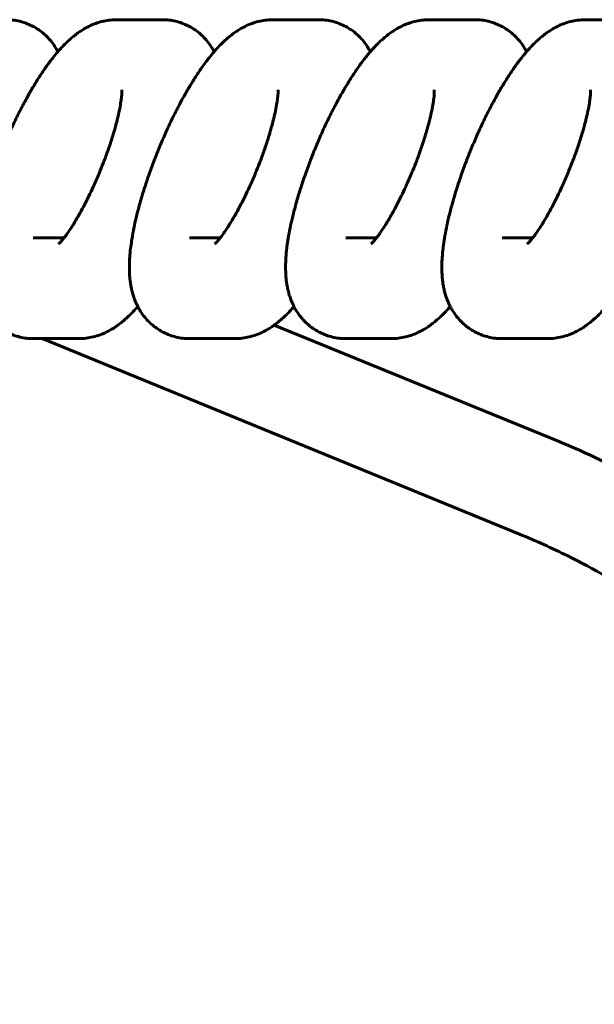
# Model space of a CAD drawing. Units: millimetres. Extents: x 7407 to 23173, y -18654 to -2962.
# Drawn here: x 8789 to 8823, y -13382 to -13323 of the extents above; entities that cross this region are included whole.
import ezdxf

# ---------------------------------------------------------------- set-up
doc = ezdxf.new("R2010")
doc.units = ezdxf.units.MM
doc.linetypes.add('K5LT_BASIC', pattern=[0])
doc.layers.add('Системный слой', color=7, linetype='Continuous')

msp = doc.modelspace()

# ---------------------------------------------------------------- linework, layer by layer
at = {"layer": 'Системный слой', "linetype": 'K5LT_BASIC', "lineweight": 60}
for p, q in [((8794.49, -13323.125), (8797.208, -13323.125)), ((8803.808, -13323.125), (8806.525, -13323.125)), ((8813.125, -13323.125), (8815.843, -13323.125)), ((8822.443, -13323.125), (8825.16, -13323.125)), ((8794.49, -13329.125), (8794.511, -13329.125)), ((8803.808, -13329.125), (8803.829, -13329.125)), ((8813.125, -13329.125), (8813.146, -13329.125)), ((8822.443, -13329.125), (8822.464, -13329.125)), ((8791.34, -13336.144), (8789.517, -13336.144)), ((8800.658, -13336.144), (8798.834, -13336.144)), ((8809.975, -13336.144), (8808.152, -13336.144)), ((8819.293, -13336.144), (8817.469, -13336.144)), ((8803.89, -13341.334), (8820.775, -13348.247)), ((8792.234, -13342.144), (8789.517, -13342.144)), ((8790.035, -13342.144), (8818.502, -13353.8)), ((8801.552, -13342.144), (8798.834, -13342.144)), ((8810.869, -13342.144), (8808.152, -13342.144)), ((8820.187, -13342.144), (8817.469, -13342.144))]:
    msp.add_line(p, q, dxfattribs=at)
for points, knots in [([(8789.517, -13342.144), (8789.383, -13342.144), (8789.249, -13342.136), (8788.983, -13342.106), (8788.851, -13342.082), (8788.593, -13342.021), (8788.466, -13341.984), (8788.218, -13341.893), (8788.097, -13341.841), (8787.862, -13341.723), (8787.748, -13341.658), (8787.528, -13341.514), (8787.422, -13341.435), (8787.219, -13341.267), (8787.123, -13341.176), (8786.953, -13340.998), (8786.882, -13340.909), (8786.795, -13340.808), (8786.784, -13340.793), (8786.691, -13340.671), (8786.615, -13340.559), (8786.504, -13340.374), (8786.465, -13340.303), (8786.401, -13340.182), (8786.378, -13340.132), (8786.302, -13339.97), (8786.256, -13339.858), (8786.184, -13339.655), (8786.155, -13339.566), (8786.103, -13339.386), (8786.08, -13339.295), (8786.04, -13339.116), (8786.023, -13339.026), (8785.993, -13338.849), (8785.98, -13338.76), (8785.959, -13338.583), (8785.951, -13338.496), (8785.94, -13338.342), (8785.937, -13338.275), (8785.932, -13338.189), (8785.932, -13338.168), (8785.929, -13338.093), (8785.928, -13338.038), (8785.927, -13337.954), (8785.927, -13337.925), (8785.927, -13337.884), (8785.927, -13337.87), (8785.927, -13337.836), (8785.927, -13337.815), (8785.929, -13337.724), (8785.93, -13337.654), (8785.936, -13337.491), (8785.941, -13337.399), (8785.96, -13337.12), (8785.978, -13336.931), (8786.003, -13336.72), (8786.005, -13336.7), (8786.033, -13336.505), (8786.055, -13336.332), (8786.117, -13335.957), (8786.154, -13335.756), (8786.237, -13335.351), (8786.282, -13335.147), (8786.387, -13334.704), (8786.453, -13334.46), (8786.522, -13334.194), (8786.529, -13334.168), (8786.612, -13333.869), (8786.694, -13333.59), (8786.794, -13333.272), (8786.805, -13333.235), (8786.9, -13332.947), (8786.98, -13332.698), (8787.169, -13332.154), (8787.276, -13331.86), (8787.392, -13331.558), (8787.394, -13331.55), (8787.405, -13331.525), (8787.411, -13331.507), (8787.485, -13331.321), (8787.55, -13331.152), (8787.632, -13330.947), (8787.647, -13330.911), (8787.689, -13330.808), (8787.717, -13330.741), (8787.853, -13330.414), (8787.968, -13330.157), (8788.096, -13329.862), (8788.112, -13329.827), (8788.259, -13329.503), (8788.392, -13329.22), (8788.663, -13328.669), (8788.8, -13328.4), (8789.021, -13327.985), (8789.104, -13327.834), (8789.243, -13327.583), (8789.299, -13327.484), (8789.389, -13327.329), (8789.423, -13327.272), (8789.466, -13327.198), (8789.476, -13327.182), (8789.582, -13327.006), (8789.678, -13326.845), (8789.914, -13326.472), (8790.054, -13326.26), (8790.333, -13325.859), (8790.472, -13325.669), (8790.641, -13325.451), (8790.669, -13325.415), (8790.791, -13325.262), (8790.885, -13325.151), (8791.007, -13325.005), (8791.035, -13324.974), (8791.126, -13324.871), (8791.189, -13324.803), (8791.258, -13324.73), (8791.262, -13324.725), (8791.327, -13324.659), (8791.386, -13324.597), (8791.512, -13324.473), (8791.578, -13324.41), (8791.714, -13324.287), (8791.783, -13324.227), (8791.923, -13324.109), (8791.995, -13324.052), (8792.141, -13323.942), (8792.216, -13323.889), (8792.367, -13323.787), (8792.443, -13323.738), (8792.594, -13323.648), (8792.669, -13323.606), (8792.861, -13323.507), (8792.981, -13323.451), (8793.203, -13323.361), (8793.304, -13323.325), (8793.541, -13323.251), (8793.68, -13323.216), (8793.958, -13323.163), (8794.095, -13323.145), (8794.32, -13323.128), (8794.405, -13323.125), (8794.49, -13323.125)], [0, 0, 0, 0, 1.226311, 1.226311, 2.429602, 2.429602, 3.618298, 3.618298, 4.799783, 4.799783, 5.982043, 5.982043, 7.172998, 7.172998, 8.38161, 8.38161, 9.445202, 9.445202, 9.619064, 9.619064, 10.89911, 10.89911, 11.692402, 11.692402, 12.238368, 12.238368, 13.468537, 13.468537, 14.447185, 14.447185, 15.438401, 15.438401, 16.425723, 16.425723, 17.413045, 17.413045, 18.395295, 18.395295, 19.135089, 19.135089, 19.362544, 19.362544, 19.978155, 19.978155, 20.295477, 20.295477, 20.442852, 20.442852, 20.675781, 20.675781, 21.450921, 21.450921, 22.458989, 22.458989, 24.475127, 24.475127, 24.679599, 24.679599, 26.485043, 26.485043, 28.477257, 28.477257, 30.43113, 30.43113, 32.660057, 32.660057, 32.893225, 32.893225, 35.389813, 35.389813, 35.721555, 35.721555, 37.917688, 37.917688, 40.476135, 40.476135, 40.543733, 40.543733, 40.69703, 40.69703, 42.16608, 42.16608, 42.48544, 42.48544, 43.066862, 43.066862, 45.35643, 45.35643, 45.678268, 45.678268, 48.254789, 48.254789, 50.799681, 50.799681, 52.302722, 52.302722, 53.313571, 53.313571, 53.909865, 53.909865, 54.083186, 54.083186, 55.794776, 55.794776, 58.238407, 58.238407, 60.634856, 60.634856, 61.11523, 61.11523, 62.690108, 62.690108, 63.154165, 63.154165, 64.179844, 64.179844, 64.255606, 64.255606, 65.202555, 65.202555, 66.225265, 66.225265, 67.24628, 67.24628, 68.261666, 68.261666, 69.262865, 69.262865, 70.231942, 70.231942, 71.132117, 71.132117, 72.48025, 72.48025, 73.53573, 73.53573, 74.913516, 74.913516, 76.214639, 76.214639, 77, 77, 77, 77]), ([(8787.89, -13323.125), (8788.024, -13323.125), (8788.157, -13323.133), (8788.422, -13323.164), (8788.554, -13323.187), (8788.812, -13323.248), (8788.939, -13323.285), (8789.187, -13323.375), (8789.308, -13323.427), (8789.543, -13323.545), (8789.657, -13323.611), (8789.877, -13323.754), (8789.983, -13323.833), (8790.186, -13324.002), (8790.283, -13324.092), (8790.466, -13324.283), (8790.553, -13324.385), (8790.715, -13324.597), (8790.79, -13324.709), (8790.902, -13324.894), (8790.941, -13324.966), (8790.979, -13325.038)], [0, 0, 0, 0, 1.205673, 1.205673, 2.392939, 2.392939, 3.565093, 3.565093, 4.730864, 4.730864, 5.898025, 5.898025, 7.074491, 7.074491, 8.267992, 8.267992, 9.488308, 9.488308, 10.749699, 10.749699, 11.540444, 11.540444, 11.540444, 11.540444]), ([(8798.834, -13342.144), (8798.701, -13342.144), (8798.566, -13342.136), (8798.3, -13342.106), (8798.169, -13342.082), (8797.911, -13342.021), (8797.784, -13341.984), (8797.536, -13341.893), (8797.415, -13341.841), (8797.179, -13341.723), (8797.065, -13341.658), (8796.845, -13341.514), (8796.739, -13341.435), (8796.537, -13341.267), (8796.44, -13341.176), (8796.27, -13340.998), (8796.199, -13340.909), (8796.113, -13340.808), (8796.102, -13340.793), (8796.008, -13340.671), (8795.933, -13340.559), (8795.822, -13340.374), (8795.783, -13340.303), (8795.719, -13340.182), (8795.695, -13340.132), (8795.62, -13339.97), (8795.574, -13339.858), (8795.501, -13339.655), (8795.472, -13339.566), (8795.42, -13339.386), (8795.397, -13339.295), (8795.357, -13339.116), (8795.34, -13339.026), (8795.31, -13338.849), (8795.298, -13338.76), (8795.277, -13338.583), (8795.269, -13338.496), (8795.257, -13338.342), (8795.254, -13338.275), (8795.25, -13338.189), (8795.249, -13338.168), (8795.246, -13338.093), (8795.246, -13338.038), (8795.244, -13337.954), (8795.244, -13337.925), (8795.244, -13337.884), (8795.244, -13337.87), (8795.244, -13337.836), (8795.244, -13337.815), (8795.246, -13337.724), (8795.248, -13337.654), (8795.254, -13337.491), (8795.259, -13337.399), (8795.277, -13337.12), (8795.295, -13336.931), (8795.321, -13336.72), (8795.323, -13336.7), (8795.351, -13336.505), (8795.373, -13336.332), (8795.435, -13335.957), (8795.472, -13335.756), (8795.554, -13335.351), (8795.599, -13335.147), (8795.705, -13334.704), (8795.771, -13334.46), (8795.839, -13334.194), (8795.847, -13334.168), (8795.93, -13333.869), (8796.012, -13333.59), (8796.111, -13333.272), (8796.123, -13333.235), (8796.218, -13332.947), (8796.297, -13332.698), (8796.486, -13332.154), (8796.594, -13331.86), (8796.709, -13331.558), (8796.712, -13331.55), (8796.722, -13331.525), (8796.728, -13331.507), (8796.803, -13331.321), (8796.867, -13331.152), (8796.95, -13330.947), (8796.965, -13330.911), (8797.007, -13330.808), (8797.034, -13330.741), (8797.17, -13330.414), (8797.285, -13330.157), (8797.413, -13329.862), (8797.43, -13329.827), (8797.576, -13329.503), (8797.71, -13329.22), (8797.98, -13328.669), (8798.118, -13328.4), (8798.339, -13327.985), (8798.422, -13327.834), (8798.561, -13327.583), (8798.617, -13327.484), (8798.707, -13327.329), (8798.74, -13327.272), (8798.783, -13327.198), (8798.793, -13327.182), (8798.899, -13327.006), (8798.996, -13326.845), (8799.232, -13326.472), (8799.371, -13326.26), (8799.65, -13325.859), (8799.789, -13325.669), (8799.958, -13325.451), (8799.987, -13325.415), (8800.108, -13325.262), (8800.203, -13325.151), (8800.325, -13325.005), (8800.353, -13324.974), (8800.444, -13324.871), (8800.507, -13324.803), (8800.575, -13324.73), (8800.58, -13324.725), (8800.644, -13324.659), (8800.703, -13324.597), (8800.829, -13324.473), (8800.896, -13324.41), (8801.031, -13324.287), (8801.1, -13324.227), (8801.241, -13324.109), (8801.313, -13324.052), (8801.459, -13323.942), (8801.533, -13323.889), (8801.684, -13323.787), (8801.76, -13323.738), (8801.912, -13323.648), (8801.987, -13323.606), (8802.179, -13323.507), (8802.299, -13323.451), (8802.521, -13323.361), (8802.621, -13323.325), (8802.859, -13323.251), (8802.998, -13323.216), (8803.275, -13323.163), (8803.413, -13323.145), (8803.637, -13323.128), (8803.722, -13323.125), (8803.808, -13323.125)], [0, 0, 0, 0, 1.226311, 1.226311, 2.429602, 2.429602, 3.618298, 3.618298, 4.799783, 4.799783, 5.982043, 5.982043, 7.172998, 7.172998, 8.38161, 8.38161, 9.445202, 9.445202, 9.619064, 9.619064, 10.89911, 10.89911, 11.692402, 11.692402, 12.238368, 12.238368, 13.468537, 13.468537, 14.447185, 14.447185, 15.438401, 15.438401, 16.425723, 16.425723, 17.413045, 17.413045, 18.395295, 18.395295, 19.135089, 19.135089, 19.362544, 19.362544, 19.978155, 19.978155, 20.295477, 20.295477, 20.442852, 20.442852, 20.675781, 20.675781, 21.450921, 21.450921, 22.458989, 22.458989, 24.475127, 24.475127, 24.679599, 24.679599, 26.485043, 26.485043, 28.477257, 28.477257, 30.43113, 30.43113, 32.660057, 32.660057, 32.893225, 32.893225, 35.389813, 35.389813, 35.721555, 35.721555, 37.917688, 37.917688, 40.476135, 40.476135, 40.543733, 40.543733, 40.69703, 40.69703, 42.16608, 42.16608, 42.48544, 42.48544, 43.066862, 43.066862, 45.35643, 45.35643, 45.678268, 45.678268, 48.254789, 48.254789, 50.799681, 50.799681, 52.302722, 52.302722, 53.313571, 53.313571, 53.909865, 53.909865, 54.083186, 54.083186, 55.794776, 55.794776, 58.238407, 58.238407, 60.634856, 60.634856, 61.11523, 61.11523, 62.690108, 62.690108, 63.154165, 63.154165, 64.179844, 64.179844, 64.255606, 64.255606, 65.202555, 65.202555, 66.225265, 66.225265, 67.24628, 67.24628, 68.261666, 68.261666, 69.262865, 69.262865, 70.231942, 70.231942, 71.132117, 71.132117, 72.48025, 72.48025, 73.53573, 73.53573, 74.913516, 74.913516, 76.214639, 76.214639, 77, 77, 77, 77]), ([(8797.208, -13323.125), (8797.341, -13323.125), (8797.475, -13323.133), (8797.74, -13323.164), (8797.871, -13323.187), (8798.129, -13323.248), (8798.256, -13323.285), (8798.504, -13323.375), (8798.625, -13323.427), (8798.861, -13323.545), (8798.975, -13323.611), (8799.195, -13323.754), (8799.301, -13323.833), (8799.504, -13324.002), (8799.6, -13324.092), (8799.784, -13324.283), (8799.87, -13324.385), (8800.032, -13324.597), (8800.108, -13324.709), (8800.219, -13324.894), (8800.258, -13324.966), (8800.297, -13325.038)], [0, 0, 0, 0, 1.205673, 1.205673, 2.392939, 2.392939, 3.565093, 3.565093, 4.730864, 4.730864, 5.898025, 5.898025, 7.074491, 7.074491, 8.267992, 8.267992, 9.488308, 9.488308, 10.749699, 10.749699, 11.540444, 11.540444, 11.540444, 11.540444]), ([(8808.152, -13342.144), (8808.018, -13342.144), (8807.884, -13342.136), (8807.618, -13342.106), (8807.486, -13342.082), (8807.228, -13342.021), (8807.101, -13341.984), (8806.853, -13341.893), (8806.732, -13341.841), (8806.497, -13341.723), (8806.383, -13341.658), (8806.163, -13341.514), (8806.057, -13341.435), (8805.854, -13341.267), (8805.758, -13341.176), (8805.588, -13340.998), (8805.516, -13340.909), (8805.43, -13340.808), (8805.419, -13340.793), (8805.326, -13340.671), (8805.25, -13340.559), (8805.139, -13340.374), (8805.1, -13340.303), (8805.036, -13340.182), (8805.013, -13340.132), (8804.937, -13339.97), (8804.891, -13339.858), (8804.819, -13339.655), (8804.79, -13339.566), (8804.738, -13339.386), (8804.715, -13339.295), (8804.675, -13339.116), (8804.657, -13339.026), (8804.628, -13338.849), (8804.615, -13338.76), (8804.594, -13338.583), (8804.586, -13338.496), (8804.575, -13338.342), (8804.572, -13338.275), (8804.567, -13338.189), (8804.567, -13338.168), (8804.564, -13338.093), (8804.563, -13338.038), (8804.562, -13337.954), (8804.562, -13337.925), (8804.562, -13337.884), (8804.562, -13337.87), (8804.562, -13337.836), (8804.562, -13337.815), (8804.564, -13337.724), (8804.565, -13337.654), (8804.571, -13337.491), (8804.576, -13337.399), (8804.595, -13337.12), (8804.613, -13336.931), (8804.638, -13336.72), (8804.64, -13336.7), (8804.668, -13336.505), (8804.69, -13336.332), (8804.752, -13335.957), (8804.789, -13335.756), (8804.872, -13335.351), (8804.917, -13335.147), (8805.022, -13334.704), (8805.088, -13334.46), (8805.157, -13334.194), (8805.164, -13334.168), (8805.247, -13333.869), (8805.329, -13333.59), (8805.429, -13333.272), (8805.44, -13333.235), (8805.535, -13332.947), (8805.615, -13332.698), (8805.804, -13332.154), (8805.911, -13331.86), (8806.027, -13331.558), (8806.029, -13331.55), (8806.04, -13331.525), (8806.046, -13331.507), (8806.12, -13331.321), (8806.185, -13331.152), (8806.267, -13330.947), (8806.282, -13330.911), (8806.324, -13330.808), (8806.352, -13330.741), (8806.488, -13330.414), (8806.603, -13330.157), (8806.731, -13329.862), (8806.747, -13329.827), (8806.894, -13329.503), (8807.027, -13329.22), (8807.298, -13328.669), (8807.435, -13328.4), (8807.656, -13327.985), (8807.739, -13327.834), (8807.878, -13327.583), (8807.934, -13327.484), (8808.024, -13327.329), (8808.058, -13327.272), (8808.101, -13327.198), (8808.111, -13327.182), (8808.217, -13327.006), (8808.313, -13326.845), (8808.549, -13326.472), (8808.689, -13326.26), (8808.968, -13325.859), (8809.107, -13325.669), (8809.276, -13325.451), (8809.304, -13325.415), (8809.425, -13325.262), (8809.52, -13325.151), (8809.642, -13325.005), (8809.67, -13324.974), (8809.761, -13324.871), (8809.824, -13324.803), (8809.893, -13324.73), (8809.897, -13324.725), (8809.962, -13324.659), (8810.021, -13324.597), (8810.147, -13324.473), (8810.213, -13324.41), (8810.349, -13324.287), (8810.418, -13324.227), (8810.558, -13324.109), (8810.63, -13324.052), (8810.776, -13323.942), (8810.851, -13323.889), (8811.002, -13323.787), (8811.078, -13323.738), (8811.229, -13323.648), (8811.304, -13323.606), (8811.496, -13323.507), (8811.616, -13323.451), (8811.838, -13323.361), (8811.939, -13323.325), (8812.176, -13323.251), (8812.315, -13323.216), (8812.593, -13323.163), (8812.73, -13323.145), (8812.955, -13323.128), (8813.04, -13323.125), (8813.125, -13323.125)], [0, 0, 0, 0, 1.226311, 1.226311, 2.429602, 2.429602, 3.618298, 3.618298, 4.799783, 4.799783, 5.982043, 5.982043, 7.172998, 7.172998, 8.38161, 8.38161, 9.445202, 9.445202, 9.619064, 9.619064, 10.89911, 10.89911, 11.692402, 11.692402, 12.238368, 12.238368, 13.468537, 13.468537, 14.447185, 14.447185, 15.438401, 15.438401, 16.425723, 16.425723, 17.413045, 17.413045, 18.395295, 18.395295, 19.135089, 19.135089, 19.362544, 19.362544, 19.978155, 19.978155, 20.295477, 20.295477, 20.442852, 20.442852, 20.675781, 20.675781, 21.450921, 21.450921, 22.458989, 22.458989, 24.475127, 24.475127, 24.679599, 24.679599, 26.485043, 26.485043, 28.477257, 28.477257, 30.43113, 30.43113, 32.660057, 32.660057, 32.893225, 32.893225, 35.389813, 35.389813, 35.721555, 35.721555, 37.917688, 37.917688, 40.476135, 40.476135, 40.543733, 40.543733, 40.69703, 40.69703, 42.16608, 42.16608, 42.48544, 42.48544, 43.066862, 43.066862, 45.35643, 45.35643, 45.678268, 45.678268, 48.254789, 48.254789, 50.799681, 50.799681, 52.302722, 52.302722, 53.313571, 53.313571, 53.909865, 53.909865, 54.083186, 54.083186, 55.794776, 55.794776, 58.238407, 58.238407, 60.634856, 60.634856, 61.11523, 61.11523, 62.690108, 62.690108, 63.154165, 63.154165, 64.179844, 64.179844, 64.255606, 64.255606, 65.202555, 65.202555, 66.225265, 66.225265, 67.24628, 67.24628, 68.261666, 68.261666, 69.262865, 69.262865, 70.231942, 70.231942, 71.132117, 71.132117, 72.48025, 72.48025, 73.53573, 73.53573, 74.913516, 74.913516, 76.214639, 76.214639, 77, 77, 77, 77]), ([(8806.525, -13323.125), (8806.659, -13323.125), (8806.792, -13323.133), (8807.057, -13323.164), (8807.189, -13323.187), (8807.447, -13323.248), (8807.574, -13323.285), (8807.822, -13323.375), (8807.943, -13323.427), (8808.178, -13323.545), (8808.292, -13323.611), (8808.512, -13323.754), (8808.618, -13323.833), (8808.821, -13324.002), (8808.918, -13324.092), (8809.101, -13324.283), (8809.188, -13324.385), (8809.35, -13324.597), (8809.425, -13324.709), (8809.537, -13324.894), (8809.576, -13324.966), (8809.614, -13325.038)], [0, 0, 0, 0, 1.205673, 1.205673, 2.392939, 2.392939, 3.565093, 3.565093, 4.730864, 4.730864, 5.898025, 5.898025, 7.074491, 7.074491, 8.267992, 8.267992, 9.488308, 9.488308, 10.749699, 10.749699, 11.540444, 11.540444, 11.540444, 11.540444]), ([(8817.469, -13342.144), (8817.336, -13342.144), (8817.201, -13342.136), (8816.935, -13342.106), (8816.804, -13342.082), (8816.546, -13342.021), (8816.419, -13341.984), (8816.171, -13341.893), (8816.05, -13341.841), (8815.814, -13341.723), (8815.7, -13341.658), (8815.48, -13341.514), (8815.374, -13341.435), (8815.172, -13341.267), (8815.075, -13341.176), (8814.905, -13340.998), (8814.834, -13340.909), (8814.748, -13340.808), (8814.737, -13340.793), (8814.643, -13340.671), (8814.568, -13340.559), (8814.457, -13340.374), (8814.418, -13340.303), (8814.354, -13340.182), (8814.33, -13340.132), (8814.255, -13339.97), (8814.209, -13339.858), (8814.136, -13339.655), (8814.107, -13339.566), (8814.055, -13339.386), (8814.032, -13339.295), (8813.992, -13339.116), (8813.975, -13339.026), (8813.945, -13338.849), (8813.933, -13338.76), (8813.912, -13338.583), (8813.904, -13338.496), (8813.892, -13338.342), (8813.889, -13338.275), (8813.885, -13338.189), (8813.884, -13338.168), (8813.881, -13338.093), (8813.881, -13338.038), (8813.879, -13337.954), (8813.879, -13337.925), (8813.879, -13337.884), (8813.879, -13337.87), (8813.879, -13337.836), (8813.879, -13337.815), (8813.881, -13337.724), (8813.882, -13337.654), (8813.889, -13337.491), (8813.894, -13337.399), (8813.912, -13337.12), (8813.93, -13336.931), (8813.956, -13336.72), (8813.958, -13336.7), (8813.986, -13336.505), (8814.008, -13336.332), (8814.07, -13335.957), (8814.107, -13335.756), (8814.189, -13335.351), (8814.234, -13335.147), (8814.34, -13334.704), (8814.406, -13334.46), (8814.474, -13334.194), (8814.482, -13334.168), (8814.564, -13333.869), (8814.647, -13333.59), (8814.746, -13333.272), (8814.758, -13333.235), (8814.853, -13332.947), (8814.932, -13332.698), (8815.121, -13332.154), (8815.229, -13331.86), (8815.344, -13331.558), (8815.347, -13331.55), (8815.357, -13331.525), (8815.363, -13331.507), (8815.438, -13331.321), (8815.502, -13331.152), (8815.585, -13330.947), (8815.599, -13330.911), (8815.642, -13330.808), (8815.669, -13330.741), (8815.805, -13330.414), (8815.92, -13330.157), (8816.048, -13329.862), (8816.065, -13329.827), (8816.211, -13329.503), (8816.345, -13329.22), (8816.615, -13328.669), (8816.752, -13328.4), (8816.974, -13327.985), (8817.057, -13327.834), (8817.196, -13327.583), (8817.252, -13327.484), (8817.342, -13327.329), (8817.375, -13327.272), (8817.418, -13327.198), (8817.428, -13327.182), (8817.534, -13327.006), (8817.631, -13326.845), (8817.867, -13326.472), (8818.006, -13326.26), (8818.285, -13325.859), (8818.424, -13325.669), (8818.593, -13325.451), (8818.622, -13325.415), (8818.743, -13325.262), (8818.838, -13325.151), (8818.96, -13325.005), (8818.988, -13324.974), (8819.079, -13324.871), (8819.142, -13324.803), (8819.21, -13324.73), (8819.215, -13324.725), (8819.279, -13324.659), (8819.338, -13324.597), (8819.464, -13324.473), (8819.531, -13324.41), (8819.666, -13324.287), (8819.735, -13324.227), (8819.876, -13324.109), (8819.948, -13324.052), (8820.094, -13323.942), (8820.168, -13323.889), (8820.319, -13323.787), (8820.395, -13323.738), (8820.547, -13323.648), (8820.622, -13323.606), (8820.814, -13323.507), (8820.934, -13323.451), (8821.156, -13323.361), (8821.256, -13323.325), (8821.494, -13323.251), (8821.633, -13323.216), (8821.91, -13323.163), (8822.048, -13323.145), (8822.272, -13323.128), (8822.357, -13323.125), (8822.443, -13323.125)], [0, 0, 0, 0, 1.226311, 1.226311, 2.429602, 2.429602, 3.618298, 3.618298, 4.799783, 4.799783, 5.982043, 5.982043, 7.172998, 7.172998, 8.38161, 8.38161, 9.445202, 9.445202, 9.619064, 9.619064, 10.89911, 10.89911, 11.692402, 11.692402, 12.238368, 12.238368, 13.468537, 13.468537, 14.447185, 14.447185, 15.438401, 15.438401, 16.425723, 16.425723, 17.413045, 17.413045, 18.395295, 18.395295, 19.135089, 19.135089, 19.362544, 19.362544, 19.978155, 19.978155, 20.295477, 20.295477, 20.442852, 20.442852, 20.675781, 20.675781, 21.450921, 21.450921, 22.458989, 22.458989, 24.475127, 24.475127, 24.679599, 24.679599, 26.485043, 26.485043, 28.477257, 28.477257, 30.43113, 30.43113, 32.660057, 32.660057, 32.893225, 32.893225, 35.389813, 35.389813, 35.721555, 35.721555, 37.917688, 37.917688, 40.476135, 40.476135, 40.543733, 40.543733, 40.69703, 40.69703, 42.16608, 42.16608, 42.48544, 42.48544, 43.066862, 43.066862, 45.35643, 45.35643, 45.678268, 45.678268, 48.254789, 48.254789, 50.799681, 50.799681, 52.302722, 52.302722, 53.313571, 53.313571, 53.909865, 53.909865, 54.083186, 54.083186, 55.794776, 55.794776, 58.238407, 58.238407, 60.634856, 60.634856, 61.11523, 61.11523, 62.690108, 62.690108, 63.154165, 63.154165, 64.179844, 64.179844, 64.255606, 64.255606, 65.202555, 65.202555, 66.225265, 66.225265, 67.24628, 67.24628, 68.261666, 68.261666, 69.262865, 69.262865, 70.231942, 70.231942, 71.132117, 71.132117, 72.48025, 72.48025, 73.53573, 73.53573, 74.913516, 74.913516, 76.214639, 76.214639, 77, 77, 77, 77]), ([(8815.843, -13323.125), (8815.976, -13323.125), (8816.11, -13323.133), (8816.375, -13323.164), (8816.506, -13323.187), (8816.764, -13323.248), (8816.891, -13323.285), (8817.139, -13323.375), (8817.26, -13323.427), (8817.496, -13323.545), (8817.61, -13323.611), (8817.83, -13323.754), (8817.936, -13323.833), (8818.139, -13324.002), (8818.235, -13324.092), (8818.419, -13324.283), (8818.505, -13324.385), (8818.667, -13324.597), (8818.743, -13324.709), (8818.854, -13324.894), (8818.893, -13324.966), (8818.932, -13325.038)], [0, 0, 0, 0, 1.205673, 1.205673, 2.392939, 2.392939, 3.565093, 3.565093, 4.730864, 4.730864, 5.898025, 5.898025, 7.074491, 7.074491, 8.267992, 8.267992, 9.488308, 9.488308, 10.749699, 10.749699, 11.540444, 11.540444, 11.540444, 11.540444]), ([(8794.796, -13327.303), (8794.797, -13327.315), (8794.797, -13327.332), (8794.798, -13327.386), (8794.797, -13327.422), (8794.794, -13327.507), (8794.791, -13327.557), (8794.782, -13327.667), (8794.776, -13327.728), (8794.761, -13327.86), (8794.751, -13327.931), (8794.721, -13328.137), (8794.696, -13328.28), (8794.636, -13328.588), (8794.601, -13328.752), (8794.545, -13328.99), (8794.528, -13329.058), (8794.511, -13329.125), (8794.511, -13329.125), (8794.48, -13329.249), (8794.447, -13329.373), (8794.386, -13329.596), (8794.359, -13329.692), (8794.297, -13329.904), (8794.262, -13330.02), (8794.156, -13330.36), (8794.082, -13330.587), (8793.921, -13331.051), (8793.835, -13331.288), (8793.67, -13331.724), (8793.589, -13331.923), (8793.493, -13332.164), (8793.475, -13332.206), (8793.357, -13332.49), (8793.253, -13332.73), (8793.131, -13333.002), (8793.115, -13333.038), (8793.095, -13333.081), (8793.092, -13333.088), (8793.001, -13333.281), (8792.914, -13333.469), (8792.719, -13333.868), (8792.611, -13334.081), (8792.412, -13334.457), (8792.321, -13334.618), (8792.215, -13334.809), (8792.201, -13334.833), (8792.099, -13335.01), (8792.014, -13335.147), (8791.914, -13335.315), (8791.899, -13335.337), (8791.789, -13335.512), (8791.697, -13335.652), (8791.534, -13335.887), (8791.462, -13335.986), (8791.377, -13336.097), (8791.358, -13336.121), (8791.33, -13336.157), (8791.32, -13336.17), (8791.299, -13336.196), (8791.288, -13336.21), (8791.24, -13336.268), (8791.205, -13336.309), (8791.144, -13336.378), (8791.116, -13336.408), (8791.072, -13336.453), (8791.054, -13336.47), (8791.032, -13336.491), (8791.03, -13336.492), (8791.031, -13336.491)], [0, 0, 0, 0, 1.022205, 1.022205, 2.033704, 2.033704, 3.038981, 3.038981, 4.044257, 4.044257, 5.049534, 5.049534, 6.795244, 6.795244, 8.550482, 8.550482, 9.227198, 9.227198, 9.227493, 9.227493, 10.439106, 10.439106, 11.330906, 11.330906, 12.381081, 12.381081, 14.367682, 14.367682, 16.392442, 16.392442, 18.091785, 18.091785, 18.450733, 18.450733, 20.530497, 20.530497, 20.844585, 20.844585, 20.91117, 20.91117, 22.578218, 22.578218, 24.590404, 24.590404, 26.286702, 26.286702, 26.561487, 26.561487, 28.196443, 28.196443, 28.484036, 28.484036, 30.347205, 30.347205, 31.933243, 31.933243, 32.386069, 32.386069, 32.646044, 32.646044, 32.932189, 32.932189, 33.938098, 33.938098, 34.942099, 34.942099, 35.946101, 35.946101, 37, 37, 37, 37]), ([(8804.113, -13327.303), (8804.114, -13327.315), (8804.115, -13327.332), (8804.115, -13327.386), (8804.115, -13327.422), (8804.112, -13327.507), (8804.109, -13327.557), (8804.1, -13327.667), (8804.094, -13327.728), (8804.078, -13327.86), (8804.069, -13327.931), (8804.039, -13328.137), (8804.014, -13328.28), (8803.954, -13328.588), (8803.918, -13328.752), (8803.862, -13328.99), (8803.845, -13329.058), (8803.829, -13329.125), (8803.829, -13329.125), (8803.797, -13329.249), (8803.765, -13329.373), (8803.704, -13329.596), (8803.677, -13329.692), (8803.614, -13329.904), (8803.58, -13330.02), (8803.474, -13330.36), (8803.399, -13330.587), (8803.239, -13331.051), (8803.153, -13331.288), (8802.987, -13331.724), (8802.906, -13331.923), (8802.811, -13332.164), (8802.793, -13332.206), (8802.675, -13332.49), (8802.571, -13332.73), (8802.448, -13333.002), (8802.432, -13333.038), (8802.412, -13333.081), (8802.409, -13333.088), (8802.318, -13333.281), (8802.232, -13333.469), (8802.037, -13333.868), (8801.929, -13334.081), (8801.729, -13334.457), (8801.638, -13334.618), (8801.533, -13334.809), (8801.518, -13334.833), (8801.417, -13335.01), (8801.332, -13335.147), (8801.231, -13335.315), (8801.217, -13335.337), (8801.107, -13335.512), (8801.014, -13335.652), (8800.851, -13335.887), (8800.779, -13335.986), (8800.694, -13336.097), (8800.676, -13336.121), (8800.647, -13336.157), (8800.637, -13336.17), (8800.616, -13336.196), (8800.605, -13336.21), (8800.557, -13336.268), (8800.523, -13336.309), (8800.461, -13336.378), (8800.434, -13336.408), (8800.39, -13336.453), (8800.372, -13336.47), (8800.35, -13336.491), (8800.347, -13336.492), (8800.349, -13336.491)], [0, 0, 0, 0, 1.022205, 1.022205, 2.033704, 2.033704, 3.038981, 3.038981, 4.044257, 4.044257, 5.049534, 5.049534, 6.795244, 6.795244, 8.550482, 8.550482, 9.227198, 9.227198, 9.227493, 9.227493, 10.439106, 10.439106, 11.330906, 11.330906, 12.381081, 12.381081, 14.367682, 14.367682, 16.392442, 16.392442, 18.091785, 18.091785, 18.450733, 18.450733, 20.530497, 20.530497, 20.844585, 20.844585, 20.91117, 20.91117, 22.578218, 22.578218, 24.590404, 24.590404, 26.286702, 26.286702, 26.561487, 26.561487, 28.196443, 28.196443, 28.484036, 28.484036, 30.347205, 30.347205, 31.933243, 31.933243, 32.386069, 32.386069, 32.646044, 32.646044, 32.932189, 32.932189, 33.938098, 33.938098, 34.942099, 34.942099, 35.946101, 35.946101, 37, 37, 37, 37]), ([(8813.431, -13327.303), (8813.432, -13327.315), (8813.432, -13327.332), (8813.433, -13327.386), (8813.432, -13327.422), (8813.429, -13327.507), (8813.426, -13327.557), (8813.417, -13327.667), (8813.411, -13327.728), (8813.396, -13327.86), (8813.386, -13327.931), (8813.356, -13328.137), (8813.331, -13328.28), (8813.271, -13328.588), (8813.236, -13328.752), (8813.18, -13328.99), (8813.163, -13329.058), (8813.146, -13329.125), (8813.146, -13329.125), (8813.114, -13329.249), (8813.082, -13329.373), (8813.021, -13329.596), (8812.994, -13329.692), (8812.932, -13329.904), (8812.897, -13330.02), (8812.791, -13330.36), (8812.717, -13330.587), (8812.556, -13331.051), (8812.47, -13331.288), (8812.304, -13331.724), (8812.224, -13331.923), (8812.128, -13332.164), (8812.11, -13332.206), (8811.992, -13332.49), (8811.888, -13332.73), (8811.766, -13333.002), (8811.75, -13333.038), (8811.73, -13333.081), (8811.727, -13333.088), (8811.636, -13333.281), (8811.549, -13333.469), (8811.354, -13333.868), (8811.246, -13334.081), (8811.047, -13334.457), (8810.956, -13334.618), (8810.85, -13334.809), (8810.836, -13334.833), (8810.734, -13335.01), (8810.649, -13335.147), (8810.549, -13335.315), (8810.534, -13335.337), (8810.424, -13335.512), (8810.332, -13335.652), (8810.169, -13335.887), (8810.097, -13335.986), (8810.012, -13336.097), (8809.993, -13336.121), (8809.965, -13336.157), (8809.955, -13336.17), (8809.934, -13336.196), (8809.923, -13336.21), (8809.875, -13336.268), (8809.84, -13336.309), (8809.779, -13336.378), (8809.751, -13336.408), (8809.707, -13336.453), (8809.689, -13336.47), (8809.667, -13336.491), (8809.665, -13336.492), (8809.666, -13336.491)], [0, 0, 0, 0, 1.022205, 1.022205, 2.033704, 2.033704, 3.038981, 3.038981, 4.044257, 4.044257, 5.049534, 5.049534, 6.795244, 6.795244, 8.550482, 8.550482, 9.227198, 9.227198, 9.227493, 9.227493, 10.439106, 10.439106, 11.330906, 11.330906, 12.381081, 12.381081, 14.367682, 14.367682, 16.392442, 16.392442, 18.091785, 18.091785, 18.450733, 18.450733, 20.530497, 20.530497, 20.844585, 20.844585, 20.91117, 20.91117, 22.578218, 22.578218, 24.590404, 24.590404, 26.286702, 26.286702, 26.561487, 26.561487, 28.196443, 28.196443, 28.484036, 28.484036, 30.347205, 30.347205, 31.933243, 31.933243, 32.386069, 32.386069, 32.646044, 32.646044, 32.932189, 32.932189, 33.938098, 33.938098, 34.942099, 34.942099, 35.946101, 35.946101, 37, 37, 37, 37]), ([(8822.748, -13327.303), (8822.749, -13327.315), (8822.75, -13327.332), (8822.75, -13327.386), (8822.75, -13327.422), (8822.747, -13327.507), (8822.744, -13327.557), (8822.735, -13327.667), (8822.729, -13327.728), (8822.713, -13327.86), (8822.704, -13327.931), (8822.674, -13328.137), (8822.649, -13328.28), (8822.589, -13328.588), (8822.553, -13328.752), (8822.497, -13328.99), (8822.48, -13329.058), (8822.464, -13329.125), (8822.464, -13329.125), (8822.432, -13329.249), (8822.4, -13329.373), (8822.339, -13329.596), (8822.312, -13329.692), (8822.249, -13329.904), (8822.215, -13330.02), (8822.109, -13330.36), (8822.034, -13330.587), (8821.874, -13331.051), (8821.788, -13331.288), (8821.622, -13331.724), (8821.541, -13331.923), (8821.446, -13332.164), (8821.428, -13332.206), (8821.31, -13332.49), (8821.206, -13332.73), (8821.083, -13333.002), (8821.067, -13333.038), (8821.047, -13333.081), (8821.044, -13333.088), (8820.953, -13333.281), (8820.867, -13333.469), (8820.672, -13333.868), (8820.564, -13334.081), (8820.364, -13334.457), (8820.273, -13334.618), (8820.168, -13334.809), (8820.153, -13334.833), (8820.052, -13335.01), (8819.967, -13335.147), (8819.866, -13335.315), (8819.852, -13335.337), (8819.742, -13335.512), (8819.649, -13335.652), (8819.486, -13335.887), (8819.414, -13335.986), (8819.329, -13336.097), (8819.311, -13336.121), (8819.282, -13336.157), (8819.272, -13336.17), (8819.251, -13336.196), (8819.24, -13336.21), (8819.192, -13336.268), (8819.158, -13336.309), (8819.096, -13336.378), (8819.069, -13336.408), (8819.025, -13336.453), (8819.007, -13336.47), (8818.985, -13336.491), (8818.982, -13336.492), (8818.984, -13336.491)], [0, 0, 0, 0, 1.022205, 1.022205, 2.033704, 2.033704, 3.038981, 3.038981, 4.044257, 4.044257, 5.049534, 5.049534, 6.795244, 6.795244, 8.550482, 8.550482, 9.227198, 9.227198, 9.227493, 9.227493, 10.439106, 10.439106, 11.330906, 11.330906, 12.381081, 12.381081, 14.367682, 14.367682, 16.392442, 16.392442, 18.091785, 18.091785, 18.450733, 18.450733, 20.530497, 20.530497, 20.844585, 20.844585, 20.91117, 20.91117, 22.578218, 22.578218, 24.590404, 24.590404, 26.286702, 26.286702, 26.561487, 26.561487, 28.196443, 28.196443, 28.484036, 28.484036, 30.347205, 30.347205, 31.933243, 31.933243, 32.386069, 32.386069, 32.646044, 32.646044, 32.932189, 32.932189, 33.938098, 33.938098, 34.942099, 34.942099, 35.946101, 35.946101, 37, 37, 37, 37]), ([(8795.745, -13340.231), (8795.744, -13340.232), (8795.744, -13340.233), (8795.66, -13340.33), (8795.576, -13340.423), (8795.48, -13340.526), (8795.469, -13340.538), (8795.424, -13340.584), (8795.391, -13340.618), (8795.268, -13340.743), (8795.177, -13340.831), (8794.999, -13340.993), (8794.913, -13341.068), (8794.752, -13341.199), (8794.678, -13341.256), (8794.593, -13341.319), (8794.583, -13341.327), (8794.505, -13341.381), (8794.439, -13341.429), (8794.289, -13341.526), (8794.207, -13341.577), (8794.039, -13341.672), (8793.953, -13341.718), (8793.777, -13341.802), (8793.689, -13341.841), (8793.464, -13341.931), (8793.324, -13341.978), (8793.045, -13342.053), (8792.907, -13342.083), (8792.631, -13342.124), (8792.493, -13342.137), (8792.315, -13342.143), (8792.274, -13342.144), (8792.234, -13342.144)], [61.87596, 61.87596, 61.87596, 61.87596, 61.886114, 61.886114, 63.243358, 63.243358, 63.421094, 63.421094, 63.942047, 63.942047, 65.339425, 65.339425, 66.596667, 66.596667, 67.613564, 67.613564, 67.746337, 67.746337, 68.630461, 68.630461, 69.643475, 69.643475, 70.643945, 70.643945, 71.613754, 71.613754, 73.039457, 73.039457, 74.370243, 74.370243, 75.635372, 75.635372, 76, 76, 76, 76]), ([(8805.063, -13340.231), (8805.062, -13340.232), (8805.061, -13340.233), (8804.978, -13340.33), (8804.894, -13340.423), (8804.797, -13340.526), (8804.786, -13340.538), (8804.742, -13340.584), (8804.709, -13340.618), (8804.586, -13340.743), (8804.495, -13340.831), (8804.317, -13340.993), (8804.23, -13341.068), (8804.07, -13341.199), (8803.996, -13341.256), (8803.91, -13341.319), (8803.901, -13341.327), (8803.823, -13341.381), (8803.756, -13341.429), (8803.607, -13341.526), (8803.525, -13341.577), (8803.356, -13341.672), (8803.27, -13341.718), (8803.095, -13341.802), (8803.006, -13341.841), (8802.781, -13341.931), (8802.642, -13341.978), (8802.363, -13342.053), (8802.224, -13342.083), (8801.948, -13342.124), (8801.811, -13342.137), (8801.632, -13342.143), (8801.592, -13342.144), (8801.552, -13342.144)], [61.87596, 61.87596, 61.87596, 61.87596, 61.886114, 61.886114, 63.243358, 63.243358, 63.421094, 63.421094, 63.942047, 63.942047, 65.339425, 65.339425, 66.596667, 66.596667, 67.613564, 67.613564, 67.746337, 67.746337, 68.630461, 68.630461, 69.643475, 69.643475, 70.643945, 70.643945, 71.613754, 71.613754, 73.039457, 73.039457, 74.370243, 74.370243, 75.635372, 75.635372, 76, 76, 76, 76]), ([(8814.38, -13340.231), (8814.379, -13340.232), (8814.379, -13340.233), (8814.295, -13340.33), (8814.211, -13340.423), (8814.115, -13340.526), (8814.104, -13340.538), (8814.059, -13340.584), (8814.026, -13340.618), (8813.903, -13340.743), (8813.812, -13340.831), (8813.634, -13340.993), (8813.548, -13341.068), (8813.387, -13341.199), (8813.313, -13341.256), (8813.228, -13341.319), (8813.218, -13341.327), (8813.14, -13341.381), (8813.074, -13341.429), (8812.924, -13341.526), (8812.842, -13341.577), (8812.674, -13341.672), (8812.587, -13341.718), (8812.412, -13341.802), (8812.324, -13341.841), (8812.099, -13341.931), (8811.959, -13341.978), (8811.68, -13342.053), (8811.542, -13342.083), (8811.266, -13342.124), (8811.128, -13342.137), (8810.95, -13342.143), (8810.909, -13342.144), (8810.869, -13342.144)], [61.87596, 61.87596, 61.87596, 61.87596, 61.886114, 61.886114, 63.243358, 63.243358, 63.421094, 63.421094, 63.942047, 63.942047, 65.339425, 65.339425, 66.596667, 66.596667, 67.613564, 67.613564, 67.746337, 67.746337, 68.630461, 68.630461, 69.643475, 69.643475, 70.643945, 70.643945, 71.613754, 71.613754, 73.039457, 73.039457, 74.370243, 74.370243, 75.635372, 75.635372, 76, 76, 76, 76]), ([(8823.697, -13340.231), (8823.697, -13340.232), (8823.696, -13340.233), (8823.613, -13340.33), (8823.529, -13340.423), (8823.432, -13340.526), (8823.421, -13340.538), (8823.377, -13340.584), (8823.344, -13340.618), (8823.221, -13340.743), (8823.13, -13340.831), (8822.952, -13340.993), (8822.865, -13341.068), (8822.704, -13341.199), (8822.631, -13341.256), (8822.545, -13341.319), (8822.536, -13341.327), (8822.458, -13341.381), (8822.391, -13341.429), (8822.242, -13341.526), (8822.16, -13341.577), (8821.991, -13341.672), (8821.905, -13341.718), (8821.73, -13341.802), (8821.641, -13341.841), (8821.416, -13341.931), (8821.277, -13341.978), (8820.998, -13342.053), (8820.859, -13342.083), (8820.583, -13342.124), (8820.446, -13342.137), (8820.267, -13342.143), (8820.227, -13342.144), (8820.187, -13342.144)], [61.87596, 61.87596, 61.87596, 61.87596, 61.886114, 61.886114, 63.243358, 63.243358, 63.421094, 63.421094, 63.942047, 63.942047, 65.339425, 65.339425, 66.596667, 66.596667, 67.613564, 67.613564, 67.746337, 67.746337, 68.630461, 68.630461, 69.643475, 69.643475, 70.643945, 70.643945, 71.613754, 71.613754, 73.039457, 73.039457, 74.370243, 74.370243, 75.635372, 75.635372, 76, 76, 76, 76]), ([(8782.977, -13446.791), (8784.768, -13447.525), (8786.6, -13448.154), (8790.312, -13449.193), (8792.192, -13449.604), (8795.979, -13450.205), (8797.887, -13450.396), (8801.708, -13450.556), (8803.621, -13450.525), (8807.433, -13450.244), (8809.332, -13449.994), (8813.094, -13449.274), (8814.956, -13448.806), (8818.626, -13447.654), (8820.432, -13446.97), (8823.967, -13445.395), (8825.695, -13444.502), (8829.053, -13442.515), (8830.682, -13441.42), (8833.822, -13439.037), (8835.331, -13437.748), (8838.209, -13434.989), (8839.577, -13433.518), (8842.151, -13430.408), (8843.356, -13428.768), (8845.586, -13425.337), (8846.608, -13423.544), (8848.453, -13419.826), (8849.272, -13417.9), (8850.694, -13413.935), (8851.292, -13411.896), (8852.255, -13407.732), (8852.615, -13405.605), (8853.086, -13401.292), (8853.193, -13399.105), (8853.145, -13394.707), (8852.987, -13392.496), (8852.408, -13388.144), (8851.992, -13386.003), (8850.915, -13381.82), (8850.258, -13379.777), (8848.719, -13375.814), (8847.84, -13373.893), (8845.878, -13370.196), (8844.797, -13368.419), (8842.453, -13365.028), (8841.191, -13363.412), (8838.508, -13360.361), (8837.087, -13358.923), (8834.109, -13356.239), (8832.552, -13354.992), (8829.323, -13352.699), (8827.652, -13351.652), (8824.257, -13349.789), (8822.536, -13348.968), (8820.775, -13348.247)], [0, 0, 0, 0, 15.842465, 15.842465, 31.615702, 31.615702, 47.343018, 47.343018, 63.048927, 63.048927, 78.75825, 78.75825, 94.495691, 94.495691, 110.285418, 110.285418, 126.150709, 126.150709, 142.113687, 142.113687, 158.195185, 158.195185, 174.414754, 174.414754, 190.790816, 190.790816, 207.340969, 207.340969, 224.082409, 224.082409, 241.032441, 241.032441, 258.209022, 258.209022, 275.631289, 275.631289, 293.269909, 293.269909, 310.64218, 310.64218, 327.769356, 327.769356, 344.671027, 344.671027, 361.365611, 361.365611, 377.870936, 377.870936, 394.204804, 394.204804, 410.38551, 410.38551, 426.432245, 426.432245, 442, 442, 442, 442]), ([(8801.876, -13444.519), (8803.556, -13444.519), (8805.236, -13444.422), (8808.576, -13444.035), (8810.236, -13443.745), (8813.52, -13442.974), (8815.143, -13442.492), (8818.335, -13441.342), (8819.903, -13440.673), (8822.966, -13439.151), (8824.46, -13438.299), (8827.358, -13436.417), (8828.76, -13435.387), (8831.455, -13433.16), (8832.746, -13431.96), (8835.2, -13429.404), (8836.361, -13428.046), (8838.536, -13425.184), (8839.549, -13423.679), (8841.408, -13420.539), (8842.253, -13418.902), (8843.759, -13415.516), (8844.419, -13413.765), (8845.539, -13410.17), (8845.997, -13408.325), (8846.699, -13404.566), (8846.94, -13402.65), (8847.196, -13398.774), (8847.207, -13396.814), (8846.993, -13392.904), (8846.768, -13390.952), (8846.09, -13387.126), (8845.641, -13385.25), (8844.533, -13381.595), (8843.876, -13379.815), (8842.369, -13376.373), (8841.522, -13374.71), (8839.654, -13371.522), (8838.635, -13369.995), (8836.444, -13367.093), (8835.274, -13365.717), (8832.8, -13363.129), (8831.498, -13361.917), (8828.781, -13359.667), (8827.367, -13358.627), (8824.447, -13356.732), (8822.942, -13355.874), (8820.445, -13354.637), (8819.48, -13354.201), (8818.502, -13353.8)], [0, 0, 0, 0, 13.403029, 13.403029, 26.817354, 26.817354, 40.26532, 40.26532, 53.768608, 53.768608, 67.347891, 67.347891, 81.022614, 81.022614, 94.810861, 94.810861, 108.729379, 108.729379, 122.793727, 122.793727, 137.018558, 137.018558, 151.418007, 151.418007, 166.006145, 166.006145, 180.797457, 180.797457, 195.807324, 195.807324, 210.838776, 210.838776, 225.641049, 225.641049, 240.242013, 240.242013, 254.650878, 254.650878, 268.882318, 268.882318, 282.950938, 282.950938, 296.871844, 296.871844, 310.661038, 310.661038, 324.335698, 324.335698, 332.725684, 332.725684, 332.725684, 332.725684])]:
    msp.add_open_spline(points, degree=3, knots=knots, dxfattribs=at)

doc.saveas('drawing.dxf')
